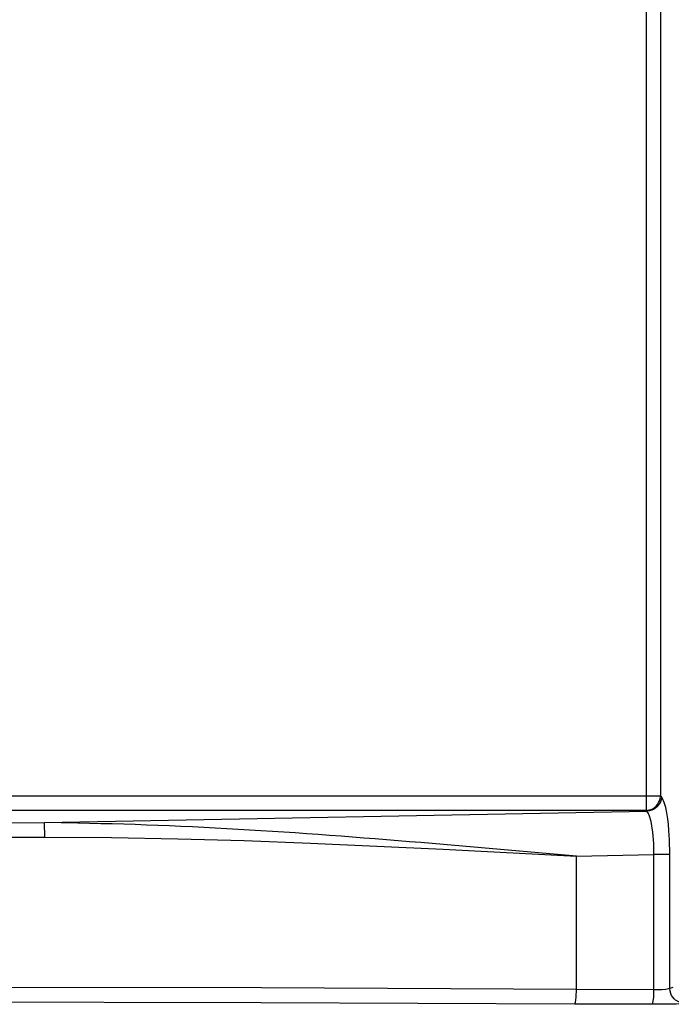
# Model space of a CAD drawing. Units: millimetres. Extents: x 0 to 121, y 0 to 65.
# Drawn here: x 94 to 96, y 42 to 46 of the extents above; entities that cross this region are included whole.
import ezdxf

# ---------------------------------------------------------------- set-up
doc = ezdxf.new("R2010")
doc.units = ezdxf.units.MM

# ---------------------------------------------------------------- blocks, each defined once
blk = doc.blocks.new('EVENT-26')
for points in [[(1381.328, 172.793), (1381.328, 172.793), (1381.328, 80.506), (1381.328, 80.506)], [(1382.302, 171.819), (1382.302, 171.819), (1382.302, 81.501), (1382.302, 81.501)], [(1382.302, 81.501), (1382.302, 81.501), (1303.245, 81.501), (1303.245, 81.501)], [(1382.366, 81.438), (1382.366, 81.438), (1382.302, 81.501), (1382.302, 81.501)], [(1381.328, 80.506), (1381.328, 80.506), (1300.048, 80.506), (1300.048, 80.506)], [(1340.159, 79.681), (1340.159, 79.681), (1381.371, 80.464), (1381.371, 80.464)], [(1381.371, 80.464), (1381.371, 80.464), (1381.328, 80.506), (1381.328, 80.506)], [(1333.471, 79.66), (1333.471, 79.66), (1340.159, 79.681), (1340.159, 79.681)], [(1340.18, 78.686), (1340.18, 78.686), (1340.159, 79.681), (1340.159, 79.681)], [(1272.108, 78.686), (1272.108, 78.686), (1340.18, 78.686), (1340.18, 78.686)], [(1376.545, 77.395), (1376.545, 77.395), (1381.836, 77.501), (1381.836, 77.501)], [(1381.836, 68.251), (1381.836, 68.251), (1381.836, 77.501), (1381.836, 77.501)], [(1382.937, 77.501), (1382.937, 77.501), (1381.836, 77.501), (1381.836, 77.501)], [(1382.937, 68.336), (1382.937, 68.336), (1382.937, 77.501), (1382.937, 77.501)], [(1376.545, 68.272), (1376.545, 68.272), (1376.545, 77.395), (1376.545, 77.395)], [(1381.836, 68.251), (1381.836, 68.251), (1376.545, 68.272), (1376.545, 68.272)], [(1383.149, 68.399), (1383.149, 68.399), (1382.937, 68.336), (1382.937, 68.336)], [(1381.731, 67.256), (1381.731, 67.256), (1376.439, 67.277), (1376.439, 67.277)]]:
    blk.add_open_spline(points, degree=3)
for points, knots in [([(1381.328, 80.506), (1381.328, 80.506), (1381.498, 80.549), (1381.498, 80.549), (1381.498, 80.549), (1381.875, 80.586), (1382.191, 80.959), (1382.281, 81.311), (1382.281, 81.311), (1382.281, 81.311), (1382.302, 81.501), (1382.302, 81.501)], [0, 0, 0, 0, 0.25, 0.25, 0.25, 0.25, 0.5, 0.5, 0.5, 0.5, 1, 1, 1, 1]), ([(1382.366, 81.438), (1382.366, 81.438), (1382.344, 81.247), (1382.344, 81.247), (1382.344, 81.247), (1382.23, 80.88), (1381.955, 80.557), (1381.561, 80.485), (1381.561, 80.485), (1381.561, 80.485), (1381.371, 80.464), (1381.371, 80.464)], [0, 0, 0, 0, 0.25, 0.25, 0.25, 0.25, 0.5, 0.5, 0.5, 0.5, 1, 1, 1, 1]), ([(1382.937, 77.501), (1382.937, 77.501), (1382.916, 78.517), (1382.916, 78.517), (1382.916, 78.517), (1382.889, 79.206), (1382.799, 80.697), (1382.429, 81.332), (1382.429, 81.332), (1382.429, 81.332), (1382.366, 81.438), (1382.366, 81.438)], [0, 0, 0, 0, 0.25, 0.25, 0.25, 0.25, 0.5, 0.5, 0.5, 0.5, 1, 1, 1, 1]), ([(1381.836, 77.501), (1381.836, 77.501), (1381.836, 78.263), (1381.836, 78.263), (1381.836, 78.263), (1381.836, 78.263), (1381.773, 79.025), (1381.773, 79.025), (1381.773, 79.025), (1381.773, 79.025), (1381.667, 79.766), (1381.667, 79.766), (1381.667, 79.766), (1381.667, 79.766), (1381.561, 80.125), (1381.561, 80.125), (1381.561, 80.125), (1381.561, 80.125), (1381.477, 80.295), (1381.477, 80.295), (1381.477, 80.295), (1381.477, 80.295), (1381.371, 80.464), (1381.371, 80.464)], [0, 0, 0, 0, 0.142857, 0.142857, 0.142857, 0.142857, 0.285714, 0.285714, 0.285714, 0.285714, 0.428571, 0.428571, 0.428571, 0.428571, 0.571429, 0.571429, 0.571429, 0.571429, 0.714286, 0.714286, 0.714286, 0.714286, 1, 1, 1, 1]), ([(1376.545, 77.395), (1376.545, 77.395), (1367.464, 78.178), (1367.464, 78.178), (1367.464, 78.178), (1359.158, 78.892), (1350.783, 79.505), (1342.445, 79.639), (1342.445, 79.639), (1342.445, 79.639), (1340.159, 79.681), (1340.159, 79.681)], [0, 0, 0, 0, 0.25, 0.25, 0.25, 0.25, 0.5, 0.5, 0.5, 0.5, 1, 1, 1, 1]), ([(1340.18, 78.686), (1340.18, 78.686), (1344.731, 78.665), (1344.731, 78.665), (1344.731, 78.665), (1344.731, 78.665), (1349.282, 78.58), (1349.282, 78.58), (1349.282, 78.58), (1349.282, 78.58), (1353.812, 78.453), (1353.812, 78.453), (1353.812, 78.453), (1353.812, 78.453), (1358.363, 78.284), (1358.363, 78.284), (1358.363, 78.284), (1358.363, 78.284), (1367.443, 77.861), (1367.443, 77.861), (1367.443, 77.861), (1367.443, 77.861), (1376.545, 77.395), (1376.545, 77.395)], [0, 0, 0, 0, 0.142857, 0.142857, 0.142857, 0.142857, 0.285714, 0.285714, 0.285714, 0.285714, 0.428571, 0.428571, 0.428571, 0.428571, 0.571429, 0.571429, 0.571429, 0.571429, 0.714286, 0.714286, 0.714286, 0.714286, 1, 1, 1, 1]), ([(1376.545, 68.272), (1376.545, 68.272), (1354.997, 68.378), (1354.997, 68.378), (1354.997, 68.378), (1354.997, 68.378), (1333.471, 68.399), (1333.471, 68.399)], [0, 0, 0, 0, 0.333333, 0.333333, 0.333333, 0.333333, 1, 1, 1, 1]), ([(1376.439, 67.277), (1376.439, 67.277), (1376.481, 67.404), (1376.481, 67.404), (1376.481, 67.404), (1376.481, 67.404), (1376.502, 67.531), (1376.502, 67.531), (1376.502, 67.531), (1376.502, 67.531), (1376.524, 67.764), (1376.524, 67.764), (1376.524, 67.764), (1376.524, 67.764), (1376.545, 68.272), (1376.545, 68.272)], [0, 0, 0, 0, 0.2, 0.2, 0.2, 0.2, 0.4, 0.4, 0.4, 0.4, 0.6, 0.6, 0.6, 0.6, 1, 1, 1, 1]), ([(1381.731, 67.256), (1381.731, 67.256), (1381.773, 67.362), (1381.773, 67.362), (1381.773, 67.362), (1381.773, 67.362), (1381.836, 67.743), (1381.836, 67.743), (1381.836, 67.743), (1381.836, 67.743), (1381.836, 68.251), (1381.836, 68.251)], [0, 0, 0, 0, 0.25, 0.25, 0.25, 0.25, 0.5, 0.5, 0.5, 0.5, 1, 1, 1, 1]), ([(1382.937, 68.336), (1382.937, 68.336), (1382.662, 68.272), (1382.662, 68.272), (1382.662, 68.272), (1382.662, 68.272), (1382.387, 68.251), (1382.387, 68.251), (1382.387, 68.251), (1382.387, 68.251), (1381.836, 68.251), (1381.836, 68.251)], [0, 0, 0, 0, 0.25, 0.25, 0.25, 0.25, 0.5, 0.5, 0.5, 0.5, 1, 1, 1, 1]), ([(1383.932, 67.341), (1383.932, 67.341), (1383.741, 67.362), (1383.741, 67.362), (1383.741, 67.362), (1383.327, 67.46), (1383.057, 67.731), (1382.958, 68.145), (1382.958, 68.145), (1382.958, 68.145), (1382.937, 68.336), (1382.937, 68.336)], [0, 0, 0, 0, 0.25, 0.25, 0.25, 0.25, 0.5, 0.5, 0.5, 0.5, 1, 1, 1, 1]), ([(1376.439, 67.277), (1376.439, 67.277), (1354.955, 67.362), (1354.955, 67.362), (1354.955, 67.362), (1354.955, 67.362), (1333.471, 67.404), (1333.471, 67.404)], [0, 0, 0, 0, 0.333333, 0.333333, 0.333333, 0.333333, 1, 1, 1, 1]), ([(1383.932, 67.341), (1383.932, 67.341), (1383.382, 67.277), (1383.382, 67.277), (1383.382, 67.277), (1383.382, 67.277), (1382.831, 67.256), (1382.831, 67.256), (1382.831, 67.256), (1382.831, 67.256), (1381.731, 67.256), (1381.731, 67.256)], [0, 0, 0, 0, 0.25, 0.25, 0.25, 0.25, 0.5, 0.5, 0.5, 0.5, 1, 1, 1, 1])]:
    blk.add_open_spline(points, degree=3, knots=knots)

msp = doc.modelspace()

# ---------------------------------------------------------------- block references
at = {"xscale": 0.06, "yscale": 0.06, "zscale": 0.06}
msp.add_blockref('EVENT-26', (13.4146, 37.5588), dxfattribs=at)

doc.saveas('drawing.dxf')
